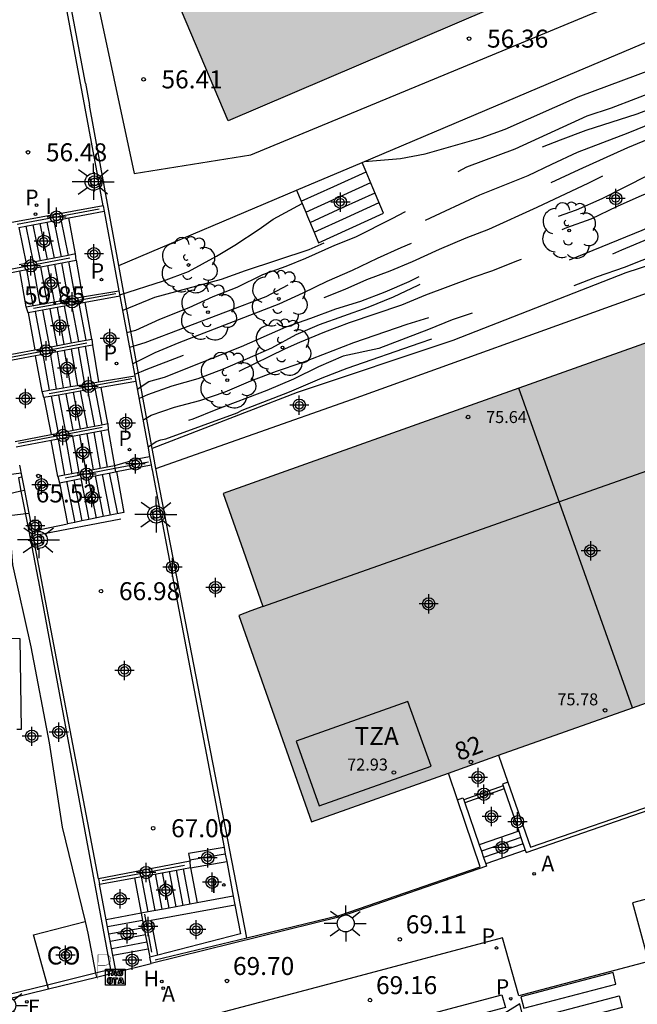
# Model space of a CAD drawing. Units: metres. Extents: x 582044 to 582396, y 4795790 to 4796041.
# Drawn here: x 582172 to 582198, y 4795921 to 4795962 of the extents above; entities that cross this region are included whole.
import ezdxf
from ezdxf.enums import TextEntityAlignment as Align

# ---------------------------------------------------------------- set-up
doc = ezdxf.new("R2010")
doc.units = ezdxf.units.M
doc.header["$MEASUREMENT"] = 0
doc.linetypes.add('TRAZOS', pattern=[19.05, 12.7, -6.35])
for name, color, linetype in [('020194', 31, 'TRAZOS'), ('020195', 30, 'TRAZOS'), ('020204', 9, 'Continuous'), ('020308', 9, 'Continuous'), ('060106', 9, 'Continuous'), ('060108', 9, 'Continuous'), ('060113', 4, 'Continuous'), ('060117', 9, 'Continuous'), ('060124', 9, 'Continuous'), ('060141', 9, 'Continuous'), ('070101', 9, 'Continuous'), ('070105', 6, 'Continuous'), ('070106', 6, 'Continuous'), ('070108', 9, 'Continuous'), ('080107', 9, 'Continuous'), ('080109', 9, 'Continuous'), ('080110', 9, 'Continuous'), ('080118', 9, 'Continuous'), ('080201', 9, 'Continuous'), ('080202', 9, 'Continuous'), ('080301', 9, 'Continuous'), ('080303', 9, 'Continuous'), ('080308', 9, 'Continuous'), ('080311', 9, 'Continuous'), ('090209', 9, 'Continuous'), ('100105', 3, 'Continuous'), ('100107', 3, 'Continuous'), ('100202', 3, 'Continuous'), ('200204', 4, 'Continuous'), ('200205', 4, 'Continuous'), ('200304', 4, 'Continuous'), ('200305', 4, 'Continuous'), ('210102', 4, 'Continuous'), ('210205', 4, 'Continuous'), ('210305', 4, 'Continuous'), ('220207', 9, 'Continuous'), ('220307', 9, 'Continuous'), ('250206', 9, 'Continuous'), ('260101', 9, 'Continuous'), ('260208', 9, 'Continuous'), ('270204', 9, 'Continuous'), ('270304', 9, 'Continuous'), ('990501', 21, 'Continuous'), ('C_Edificios', 5, 'Continuous'), ('Centroides', 1, 'Continuous')]:
    doc.layers.add(name, color=color, linetype=linetype)
doc.layers.add('080111', color=7, linetype='Continuous', lineweight=30)
doc.styles.add('ARIAL', font='arial.ttf', dxfattribs={"height": 1})
doc.styles.add('ARIALI', font='ariali.ttf', dxfattribs={"height": 1})
doc.styles.add('ROMANS', font='romans__.ttf', dxfattribs={"height": 1})
doc.styles.get("Standard").update_dxf_attribs({"font": 'arial.ttf'})

# ---------------------------------------------------------------- blocks, each defined once
blk = doc.blocks.new('Centroide')
for points in [[(0.402, 0), (-0.402, 0)], [(0, -0.402), (0, 0.402)]]:
    blk.add_lwpolyline(points)
for radius in [0.256, 0.159]:
    blk.add_circle((0, 0), radius)
blk = doc.blocks.new('ARBOL')
blk.add_circle((0, 0), 0.0587)
for centre, radius, start, end in [((-0.564, 0.381), 0.532, 92.28, 254.58), ((-0.28, 0.855), 0.3, 359.2878, 173.6078), ((0.097, 0.97), 0.21, 23.1565, 160.4665), ((0.438, 0.881), 0.24, 301.578, 139.328), ((-0.091, 0.321), 0.12, 119.14, 310.56), ((0.656, 0.288), 0.443, 319.8556, 114.7656), ((0.819, -0.249), 0.383, 235.5275, 62.0275), ((-0.556, -0.339), 0.555, 142.64, 266.54), ((-0.039, -0.384), 0.21, 189.64, 323.88), ((0.299, -0.624), 0.532, 224.67, 0.24), ((-0.301, -0.676), 0.45, 213.78, 295.32)]:
    blk.add_arc(centre, radius, start, end)
blk = doc.blocks.new('BloquePortal')
blk.add_circle((0, 0), 0.075)
at = {"flags": 5}
blk.add_attdef('INDICE', text='', height=0.75, dxfattribs=at).set_placement((0, 0), align=Align.MIDDLE_CENTER)
blk = doc.blocks.new('ABAS')
blk.add_circle((0, 0), 0.055)
blk = doc.blocks.new('FAROLA')
for p, q in [((-0.63, 0.51), (-0.255, 0.245)), ((0, 0.355), (0, 0.755)), ((0.605, 0.49), (0.276, 0.223)), ((-0.355, 0), (-0.895, 0)), ((0.355, 0), (0.855, 0)), ((-0.65, -0.52), (-0.255, -0.24)), ((0, -0.355), (0, -0.755)), ((0.585, -0.52), (0.256, -0.246))]:
    blk.add_line(p, q)
blk.add_circle((0, 0), 0.355)
blk = doc.blocks.new('REIND')
blk.add_circle((0, 0), 0.055)
blk = doc.blocks.new('COTAPU')
blk.add_circle((0, 0), 0.075)
blk = doc.blocks.new('PUNTO')
blk.add_circle((0, 0), 0.075)
blk = doc.blocks.new('PLUVI3')
blk.add_circle((0, 0), 0.055)
blk = doc.blocks.new('HIDRAN')
blk.add_circle((0, 0), 0.055)
blk = doc.blocks.new('REGALU')
blk.add_circle((0, 0), 0.055)
blk = doc.blocks.new('OTA_TAO')
for points in [[(0.31, 0.682), (1.13, 0.682), (1.13, 0.001), (0.31, 0.001)], [(0.963, 0.649), (0.922, 0.649), (0.892, 0.644), (0.864, 0.633), (0.847, 0.617), (0.835, 0.595), (0.83, 0.562), (0.826, 0.526), (0.826, 0.489), (0.834, 0.454), (0.85, 0.432), (0.873, 0.418), (0.904, 0.413), (0.946, 0.412), (0.978, 0.414), (1.009, 0.419), (1.031, 0.436), (1.043, 0.464), (1.046, 0.495), (1.046, 0.549), (1.043, 0.586), (1.035, 0.613), (1.019, 0.63), (1.004, 0.641), (0.985, 0.646)], [(0.96, 0.593), (0.927, 0.593), (0.907, 0.59), (0.9, 0.586), (0.897, 0.583), (0.896, 0.577), (0.895, 0.55), (0.894, 0.516), (0.894, 0.516), (0.894, 0.482), (0.895, 0.476), (0.9, 0.469), (0.909, 0.468), (0.945, 0.467), (0.971, 0.469), (0.981, 0.476), (0.983, 0.482), (0.986, 0.502), (0.986, 0.549), (0.983, 0.573), (0.983, 0.576), (0.98, 0.585), (0.98, 0.585), (0.974, 0.591)], [(0.521, 0.318), (0.48, 0.318), (0.45, 0.312), (0.423, 0.302), (0.405, 0.286), (0.393, 0.264), (0.388, 0.23), (0.384, 0.195), (0.384, 0.158), (0.393, 0.123), (0.408, 0.101), (0.431, 0.087), (0.462, 0.082), (0.505, 0.081), (0.536, 0.083), (0.567, 0.088), (0.589, 0.105), (0.601, 0.133), (0.604, 0.164), (0.604, 0.218), (0.602, 0.255), (0.594, 0.282), (0.577, 0.299), (0.562, 0.31), (0.543, 0.315)], [(0.518, 0.262), (0.485, 0.262), (0.465, 0.259), (0.458, 0.255), (0.455, 0.252), (0.454, 0.246), (0.453, 0.219), (0.452, 0.185), (0.452, 0.185), (0.453, 0.151), (0.453, 0.145), (0.459, 0.137), (0.468, 0.137), (0.504, 0.136), (0.529, 0.138), (0.539, 0.145), (0.541, 0.15), (0.544, 0.171), (0.544, 0.218), (0.541, 0.242), (0.541, 0.245), (0.538, 0.254), (0.538, 0.254), (0.532, 0.26)]]:
    blk.add_lwpolyline(points, close=True)
for points in [[(0.424, 0.59), (0.365, 0.59), (0.365, 0.644), (0.552, 0.644), (0.552, 0.59), (0.489, 0.59)], [(0.424, 0.59), (0.422, 0.405), (0.489, 0.405), (0.489, 0.59)], [(0.623, 0.644), (0.548, 0.405)], [(0.633, 0.453), (0.62, 0.405)], [(0.623, 0.644), (0.719, 0.644)], [(0.633, 0.453), (0.711, 0.453)], [(0.671, 0.592), (0.645, 0.495)], [(0.645, 0.495), (0.699, 0.495)], [(0.671, 0.592), (0.699, 0.495)], [(0.711, 0.453), (0.725, 0.404)], [(0.719, 0.644), (0.792, 0.404), (0.725, 0.404)], [(0.62, 0.405), (0.548, 0.405)], [(0.682, 0.262), (0.624, 0.262), (0.624, 0.316), (0.811, 0.316), (0.811, 0.262), (0.748, 0.262)], [(0.682, 0.262), (0.681, 0.077), (0.748, 0.077), (0.748, 0.262)], [(0.91, 0.316), (0.835, 0.077)], [(0.907, 0.077), (0.835, 0.077)], [(0.921, 0.125), (0.907, 0.077)], [(0.91, 0.316), (1.006, 0.316)], [(0.921, 0.125), (0.998, 0.125)], [(0.958, 0.264), (0.932, 0.168)], [(0.932, 0.168), (0.986, 0.167)], [(0.958, 0.264), (0.986, 0.167)], [(0.998, 0.125), (1.012, 0.077)], [(1.006, 0.316), (1.08, 0.076), (1.012, 0.077)]]:
    blk.add_lwpolyline(points)
at = {"layer": '260208', "const_width": 0.02}
blk.add_lwpolyline([(0.001, 1.285), (-0.004, 0.253)], dxfattribs=at)
blk.add_lwpolyline([(0.001, 1.285), (0.395, 1.285, -0.828096), (0.272, 0.838), (0.006, 0.833)], format="xyb", dxfattribs=at)

msp = doc.modelspace()

# ---------------------------------------------------------------- hatches: boundary and pattern name
at = {"layer": '990501'}
for points in [[(582200.521, 4795982.396), (582200.722, 4795981.926), (582202.069, 4795978.782), (582203.617, 4795975.168), (582203.789, 4795975.247), (582203.96, 4795975.326), (582204.411, 4795974.272), (582206.703, 4795968.922), (582206.75, 4795968.811), (582206.743, 4795968.808), (582180.959, 4795957.788), (582178.23, 4795964.225), (582178.403, 4795964.301), (582178.575, 4795964.378), (582175.659, 4795971.256), (582175.477, 4795971.685), (582178.896, 4795973.147), (582180.481, 4795973.825), (582181.3, 4795974.175), (582185.96, 4795976.168), (582186.167, 4795976.257), (582187.496, 4795976.825), (582188.537, 4795977.27), (582189.89, 4795977.849), (582190.097, 4795977.937), (582192.257, 4795978.861), (582193.053, 4795979.202)], [(582205.535, 4795936.034), (582211.248, 4795938.066), (582208.204, 4795946.642), (582207.674, 4795946.441), (582207.145, 4795946.24), (582206.297, 4795948.63), (582205.449, 4795951.02), (582193.102, 4795946.627), (582197.846, 4795933.298), (582203.423, 4795935.282)], [(582190.162, 4795930.565), (582184.444, 4795928.531), (582181.414, 4795937.151), (582181.913, 4795937.337), (582182.411, 4795937.522), (582181.583, 4795939.877), (582180.755, 4795942.233), (582193.102, 4795946.627), (582197.846, 4795933.298), (582192.258, 4795931.31)]]:
    msp.add_hatch(color=256, dxfattribs=at).paths.add_polyline_path(points, flags=0)

# ---------------------------------------------------------------- linework, layer by layer
at = {"layer": '020194', "flags": 128}
for points, elevation in [([(582186.657, 4795956.095), (582188.162, 4795956.22), (582189.183, 4795956.41), (582191.521, 4795957.084), (582192.535, 4795957.444), (582195.573, 4795958.793), (582200.918, 4795960.779), (582201.937, 4795961.232), (582203.941, 4795962.157), (582204.957, 4795962.546), (582206.027, 4795962.787), (582207.162, 4795962.96), (582209.373, 4795962.792), (582210.421, 4795962.618), (582211.493, 4795962.39), (582212.523, 4795962.089), (582214.62, 4795961.534), (582215.732, 4795961.385), (582216.875, 4795961.496), (582217.944, 4795961.838), (582218.931, 4795962.218), (582220.017, 4795962.72), (582220.951, 4795963.338), (582221.819, 4795964.029), (582225.166, 4795966.931), (582226.685, 4795968.472), (582227.429, 4795969.343), (582228.105, 4795970.179), (582228.803, 4795970.992), (582229.45, 4795971.804), (582230.12, 4795972.711), (582230.693, 4795973.734), (582231.082, 4795974.79), (582231.343, 4795975.42), (582231.689, 4795976.402), (582231.786, 4795977.038), (582231.761, 4795977.24), (582231.615, 4795977.828), (582231.088, 4795979.018), (582230.89, 4795979.658), (582230.639, 4795980.673), (582230.575, 4795981.072), (582230.592, 4795982.099), (582230.572, 4795983.162), (582230.671, 4795984.204), (582230.769, 4795984.391), (582230.868, 4795984.534), (582231.023, 4795985.035), (582231.104, 4795985.484)], 59.14), ([(582176.726, 4795948.96), (582177.105, 4795949.059), (582178.103, 4795949.513), (582179.335, 4795949.994), (582180.341, 4795950.459), (582181.343, 4795950.849), (582182.416, 4795951.372), (582183.383, 4795951.719), (582184.208, 4795952.057), (582185.422, 4795952.594), (582186.29, 4795952.948), (582187.806, 4795953.706), (582188.593, 4795954.118), (582189.569, 4795954.729), (582190.637, 4795955.233), (582191.624, 4795955.722), (582192.727, 4795956.195), (582193.841, 4795956.605), (582194.834, 4795957.001), (582195.908, 4795957.4), (582198.048, 4795958.078), (582201.23, 4795959.319), (582202.321, 4795959.764), (582203.383, 4795960.225), (582204.165, 4795960.517), (582205.249, 4795960.783), (582206.372, 4795960.946), (582207.453, 4795961.007), (582208.54, 4795961.031), (582210.767, 4795960.702), (582211.849, 4795960.448), (582212.982, 4795960.092), (582213.625, 4795959.822), (582214.962, 4795959.107), (582215.82, 4795958.44), (582216.21, 4795958.39), (582216.59, 4795958.46), (582217.07, 4795958.71), (582223.76, 4795962.76), (582228.12, 4795966.1), (582228.68, 4795966.45), (582229.23, 4795966.81), (582229.77, 4795967.18), (582230.3, 4795967.57), (582230.81, 4795967.97), (582231.32, 4795968.39), (582231.82, 4795968.82), (582232.31, 4795969.26), (582232.78, 4795969.71), (582233.25, 4795970.18), (582233.7, 4795970.65), (582234.59, 4795972.1), (582235.29, 4795972.86)], 60.14), ([(582234.41, 4795969.84), (582232.97, 4795968.37), (582230.37, 4795966.36), (582222.98, 4795961.62), (582217.12, 4795957.99), (582216.6, 4795957.81), (582216.34, 4795957.75), (582216.14, 4795957.77), (582215.714, 4795957.956), (582215.71, 4795957.959), (582214.807, 4795958.507), (582213.841, 4795958.994), (582211.801, 4795959.846), (582210.744, 4795960.107), (582209.613, 4795960.272), (582208.543, 4795960.348), (582207.38, 4795960.357), (582206.279, 4795960.279), (582205.817, 4795960.202), (582204.683, 4795959.935), (582203.697, 4795959.635), (582202.698, 4795959.292), (582199.712, 4795958.154), (582198.713, 4795957.708), (582197.655, 4795957.279), (582195.533, 4795956.46), (582194.464, 4795955.972), (582193.479, 4795955.499), (582191.453, 4795954.691), (582188.4, 4795953.256), (582187.338, 4795952.84), (582186.946, 4795952.648), (582186.785, 4795952.487), (582186.581, 4795952.385), (582185.572, 4795951.904), (582184.558, 4795951.463), (582183.506, 4795950.957), (582182.531, 4795950.446), (582177.49, 4795948.521), (582176.843, 4795948.33)], 60.64), ([(582176.97, 4795947.646), (582177.92, 4795948.116), (582178.92, 4795948.543), (582183.098, 4795950.149), (582184.095, 4795950.61), (582185.091, 4795951.103), (582186.158, 4795951.56), (582187.2, 4795952.052), (582188.189, 4795952.497), (582190.362, 4795953.446), (582191.458, 4795953.908), (582192.552, 4795954.345), (582193.578, 4795954.803), (582195.619, 4795955.762), (582197.652, 4795956.672), (582198.692, 4795957.105), (582199.71, 4795957.622), (582200.743, 4795958.073), (582202.789, 4795958.866), (582203.843, 4795959.231), (582204.871, 4795959.509), (582205.931, 4795959.895), (582207.009, 4795960.111), (582207.673, 4795960.055), (582208.368, 4795959.929), (582210.436, 4795959.377), (582211.495, 4795959.06), (582212.519, 4795958.666), (582213.505, 4795958.213), (582214.55, 4795957.69), (582215.275, 4795957.173)], 61.14), ([(582214.365, 4795956.742), (582213.736, 4795957.234), (582212.781, 4795957.698), (582211.735, 4795958.231), (582210.756, 4795958.68), (582209.672, 4795958.991), (582208.512, 4795959.128), (582207.373, 4795959.178), (582206.269, 4795959.145), (582205.166, 4795958.958), (582204.067, 4795958.711), (582202.949, 4795958.362), (582201.891, 4795957.958), (582200.823, 4795957.482), (582200.193, 4795957.231), (582199.141, 4795956.667), (582198.12, 4795956.221), (582196.009, 4795955.183), (582193.854, 4795954.166), (582191.829, 4795953.26), (582190.894, 4795952.891), (582189.767, 4795952.419), (582188.641, 4795951.906), (582187.712, 4795951.521), (582186.742, 4795951.158), (582185.832, 4795950.743), (582183.752, 4795949.917), (582182.669, 4795949.453), (582180.609, 4795948.626), (582179.537, 4795948.175), (582177.524, 4795947.397), (582177.336, 4795947.307), (582177.052, 4795947.2)], 61.64), ([(582177.236, 4795946.205), (582177.609, 4795946.368), (582178.624, 4795946.733), (582179.711, 4795947.034), (582180.763, 4795947.443), (582181.771, 4795947.865), (582182.79, 4795948.32), (582183.799, 4795948.866), (582184.776, 4795949.293), (582186.812, 4795950.009), (582187.861, 4795950.447), (582188.892, 4795950.936), (582190.992, 4795951.717), (582193.06, 4795952.563), (582194.088, 4795952.934), (582195.105, 4795953.338), (582196.122, 4795953.703), (582197.215, 4795954.223), (582198.248, 4795954.681), (582199.261, 4795955.087), (582201.335, 4795955.952), (582202.411, 4795956.375), (582203.444, 4795956.832), (582204.405, 4795957.19), (582205.459, 4795957.539), (582206.466, 4795957.796), (582207.142, 4795957.901), (582207.575, 4795957.855), (582208.654, 4795957.647), (582209.629, 4795957.208), (582210.619, 4795956.725), (582211.546, 4795956.103), (582211.896, 4795955.83)], 62.64), ([(582211.091, 4795955.629), (582210.746, 4795955.814), (582210.532, 4795955.896), (582210.234, 4795956.045), (582209.401, 4795956.35), (582208.992, 4795956.525), (582207.935, 4795956.811), (582206.707, 4795956.865), (582205.565, 4795956.763), (582204.483, 4795956.565), (582203.436, 4795956.325), (582202.486, 4795955.917), (582201.528, 4795955.555), (582200.308, 4795955.069), (582199.198, 4795954.589), (582198.138, 4795954.116), (582197.13, 4795953.572), (582196.043, 4795953.071), (582195.03, 4795952.669), (582193.01, 4795951.936), (582192.001, 4795951.53), (582191.176, 4795951.245), (582189.204, 4795950.513), (582188.206, 4795950.097), (582186.019, 4795949.364), (582184.988, 4795948.964), (582183.937, 4795948.539), (582183.34, 4795948.272), (582181.353, 4795947.303), (582180.292, 4795946.878), (582178.253, 4795946.21), (582177.317, 4795945.767)], 63.14), ([(582177.406, 4795945.291), (582177.745, 4795945.502), (582178.726, 4795945.835), (582179.783, 4795946.118), (582180.844, 4795946.473), (582181.904, 4795946.94), (582182.977, 4795947.342), (582184.049, 4795947.706), (582186.206, 4795948.535), (582188.442, 4795949.297), (582189.563, 4795949.658), (582190.628, 4795950.108), (582192.831, 4795950.93), (582195.025, 4795951.916), (582198.248, 4795953.222), (582199.289, 4795953.676), (582200.315, 4795954.159), (582201.381, 4795954.594), (582202.399, 4795955.12), (582204.402, 4795955.959), (582205.168, 4795956.194), (582206.105, 4795956.364), (582206.935, 4795956.364), (582207.616, 4795956.3), (582208.382, 4795956.151), (582209.276, 4795955.725), (582209.659, 4795955.491), (582209.814, 4795955.359)], 63.64), ([(582208.903, 4795955.109), (582208.181, 4795955.489), (582207.964, 4795955.551), (582207.118, 4795955.684), (582206.015, 4795955.684), (582204.957, 4795955.59), (582204.537, 4795955.462), (582203.533, 4795955.043), (582202.596, 4795954.619), (582201.626, 4795954.147), (582200.613, 4795953.701), (582199.524, 4795953.25), (582198.485, 4795952.85), (582197.393, 4795952.394), (582194.416, 4795951.082), (582193.397, 4795950.673), (582192.395, 4795950.241), (582191.364, 4795949.838), (582190.32, 4795949.478), (582189.329, 4795949.08), (582187.256, 4795948.294), (582185.763, 4795947.966), (582184.736, 4795947.517), (582183.686, 4795947.013), (582182.574, 4795946.536), (582180.454, 4795945.731), (582179.488, 4795945.338), (582178.277, 4795944.968), (582178.086, 4795944.875), (582177.7, 4795944.75), (582177.512, 4795944.717)], 64.14), ([(582176.435, 4795950.532), (582178.264, 4795951.111), (582179.312, 4795951.504), (582180.479, 4795952.135), (582181.245, 4795952.606), (582182.26, 4795953.268), (582182.848, 4795953.681), (582184.052, 4795954.344)], 59.14), ([(582172.317, 4795943.089), (582171.499, 4795942.978), (582170.368, 4795942.863), (582169.302, 4795942.823), (582168.305, 4795942.737), (582166.227, 4795942.61), (582164.09, 4795942.525), (582159.545, 4795942.433), (582158.423, 4795942.394), (582157.243, 4795942.38), (582156.132, 4795942.405), (582155.063, 4795942.48), (582152.957, 4795942.694), (582150.755, 4795942.858), (582146.348, 4795942.964), (582145.259, 4795942.963), (582144.133, 4795942.925), (582141.966, 4795942.79), (582140.859, 4795942.761), (582139.738, 4795942.766), (582136.371, 4795942.541), (582135.324, 4795942.486), (582133.011, 4795942.399), (582131.853, 4795942.244), (582130.839, 4795941.818), (582130.473, 4795941.583), (582130.307, 4795941.439), (582128.766, 4795939.647), (582128.045, 4795938.894), (582127.58, 4795938.57)], 66.14)]:
    msp.add_lwpolyline(points, dxfattribs=dict(at, elevation=elevation))
at = {"layer": '020195', "flags": 128}
for points, elevation in [([(582202.262, 4795960.557), (582201.158, 4795960.045), (582199.062, 4795959.133), (582196.953, 4795958.323), (582195.947, 4795957.981), (582192.937, 4795956.602), (582190.916, 4795955.853), (582189.852, 4795955.275), (582188.675, 4795954.531), (582187.769, 4795954.008), (582187.305, 4795953.702), (582184.325, 4795952.411), (582181.676, 4795951.527), (582180.676, 4795951.167), (582177.888, 4795950.421), (582176.558, 4795949.868)], 59.64), ([(582177.166, 4795946.586), (582177.655, 4795946.904), (582178.303, 4795947.098), (582181.521, 4795948.368), (582183.387, 4795949.196), (582184.417, 4795949.554), (582185.453, 4795949.938), (582186.507, 4795950.26), (582187.521, 4795950.65), (582188.517, 4795951.088), (582189.459, 4795951.528), (582191.465, 4795952.534), (582193.491, 4795953.37), (582195.506, 4795954.068), (582196.578, 4795954.552), (582198.506, 4795955.524), (582200.56, 4795956.433), (582200.982, 4795956.637), (582202.076, 4795957.027), (582202.288, 4795957.055), (582202.492, 4795957.103), (582202.856, 4795957.262)], 62.14), ([(582177.612, 4795944.176), (582177.961, 4795944.4), (582178.15, 4795944.471), (582178.359, 4795944.521), (582181.344, 4795945.6), (582181.541, 4795945.716), (582183.529, 4795946.481), (582184.89, 4795947.058), (582185.926, 4795947.47), (582188.983, 4795948.518), (582190.017, 4795948.9), (582192.168, 4795949.619), (582194.289, 4795950.43), (582195.323, 4795950.881), (582196.387, 4795951.288), (582197.511, 4795951.688), (582199.662, 4795952.528), (582200.678, 4795952.942), (582201.698, 4795953.408), (582202.663, 4795953.919), (582203.385, 4795954.2)], 64.64), ([(582172.637, 4795941.397), (582171.823, 4795941.301), (582166.324, 4795941.262), (582162.945, 4795941.178), (582160.737, 4795941.196), (582158.547, 4795941.137), (582157.318, 4795941.076), (582156.11, 4795941.056), (582154.881, 4795941.055), (582153.82, 4795941.077), (582152.6, 4795941.146), (582151.589, 4795941.162), (582150.408, 4795941.214), (582149.214, 4795941.208), (582146.902, 4795941.167), (582144.576, 4795941.094), (582143.365, 4795941.01), (582142.264, 4795941.014), (582141.128, 4795940.982), (582139.944, 4795941.006), (582138.838, 4795941.133), (582137.818, 4795941.318), (582136.693, 4795941.36), (582135.521, 4795941.295), (582134.382, 4795941.121), (582133.369, 4795940.78), (582132.756, 4795940.466), (582132.233, 4795940.066), (582131.208, 4795939.089), (582130.458, 4795938.18), (582130.069, 4795937.471), (582129.96, 4795937.17), (582129.86, 4795936.86)], 67.14)]:
    msp.add_lwpolyline(points, dxfattribs=dict(at, elevation=elevation))
at = {"layer": '060106', "flags": 128}
for points in [[(582175.574, 4795954.105), (582172.148, 4795953.467)], [(582170.904, 4795951.42), (582174.357, 4795952.069)], [(582176.266, 4795950.568), (582172.839, 4795949.95)], [(582171.579, 4795947.871), (582175.061, 4795948.526)], [(582176.937, 4795947.021), (582173.493, 4795946.397)], [(582172.213, 4795944.344), (582175.696, 4795945.006)], [(582177.642, 4795943.547), (582176.232, 4795943.278)], [(582176.232, 4795943.278), (582174.156, 4795942.88)], [(582172.981, 4795940.505), (582176.48, 4795941.182)], [(582175.702, 4795926.08), (582179.141, 4795926.722)], [(582177.772, 4795923.093), (582177.481, 4795924.684)]]:
    msp.add_lwpolyline(points, dxfattribs=at)
at = {"layer": '060108', "flags": 128}
msp.add_lwpolyline([(582212.995, 4795926.874), (582212.482, 4795929.035), (582197.847, 4795925.151), (582198.509, 4795922.703), (582193.097, 4795921.274), (582192.421, 4795923.689), (582186.06, 4795921.996), (582177.279, 4795919.668), (582171.407, 4795918.098), (582170.414, 4795917.866), (582169.417, 4795917.592), (582160.819, 4795915.329), (582159.815, 4795915.075), (582146.589, 4795911.516)], dxfattribs=at)
at = {"layer": '060113', "flags": 128}
msp.add_lwpolyline([(582192.546, 4795920.782), (582177.01, 4795916.659), (582170.421, 4795914.941), (582152.204, 4795910.09), (582148.726, 4795909.18), (582147.334, 4795908.742), (582147.289, 4795908.874), (582147.15, 4795909.28), (582148.57, 4795909.72), (582152.05, 4795910.63), (582170.27, 4795915.48), (582176.86, 4795917.19), (582192.39, 4795921.32), (582192.546, 4795920.782)], dxfattribs=at)
at = {"layer": '060117', "flags": 128}
for points in [[(582186.727, 4795955.661), (582186.562, 4795956.054)], [(582184.551, 4795953.145), (582184.734, 4795952.704), (582187.454, 4795953.936), (582187.008, 4795954.995), (582186.727, 4795955.661)], [(582183.823, 4795954.895), (582184.204, 4795953.98)], [(582174.594, 4795952.233), (582174.308, 4795953.735)], [(582184.204, 4795953.98), (582184.279, 4795953.799), (582184.551, 4795953.145)], [(582174.61, 4795951.973), (582174.884, 4795950.438)], [(582172.529, 4795950.03), (582172.259, 4795951.525)], [(582175.275, 4795948.682), (582174.986, 4795950.207)], [(582172.605, 4795949.773), (582172.893, 4795948.236)], [(582175.291, 4795948.429), (582175.555, 4795946.896)], [(582173.2, 4795946.495), (582172.923, 4795947.982)], [(582175.944, 4795945.159), (582175.657, 4795946.66)], [(582173.271, 4795946.238), (582173.567, 4795944.697)], [(582175.948, 4795944.899), (582176.211, 4795943.397)], [(582173.851, 4795942.95), (582173.572, 4795944.445)], [(582176.211, 4795943.397), (582176.232, 4795943.278)], [(582176.295, 4795943.151), (582176.61, 4795941.447), (582176.039, 4795941.331)], [(582176.232, 4795943.278), (582176.256, 4795943.144)], [(582173.918, 4795942.688), (582174.26, 4795940.969)], [(582176.039, 4795941.331), (582175.742, 4795941.271)], [(582173.113, 4795940.736), (582174.26, 4795940.969)], [(582174.556, 4795941.03), (582174.26, 4795940.969)], [(582174.853, 4795941.09), (582174.556, 4795941.03)], [(582175.149, 4795941.15), (582174.853, 4795941.09)], [(582175.742, 4795941.271), (582175.149, 4795941.15)], [(582172.774, 4795940.668), (582173.113, 4795940.736)], [(582193.096, 4795928.149), (582191.447, 4795927.574)], [(582180.789, 4795927.466), (582179.309, 4795927.217), (582179.367, 4795926.933)], [(582193.372, 4795927.355), (582191.723, 4795926.776)], [(582179.367, 4795926.933), (582179.374, 4795926.897)], [(582179.391, 4795926.633), (582179.396, 4795926.609)], [(582179.396, 4795926.609), (582180.901, 4795926.874)], [(582179.396, 4795926.609), (582179.673, 4795925.153)], [(582177.045, 4795926.197), (582177.329, 4795924.725)], [(582177.329, 4795924.725), (582175.869, 4795924.452)], [(582176.153, 4795922.966), (582177.62, 4795923.24)], [(582176.288, 4795922.257), (582177.754, 4795922.625)]]:
    msp.add_lwpolyline(points, dxfattribs=at)
at = {"layer": '060124', "flags": 128}
for points in [[(582175.53, 4795955.415), (582175.193, 4795955.343), (582175.242, 4795955.066), (582175.581, 4795955.139)], [(582178.165, 4795941.247), (582177.851, 4795941.19), (582177.801, 4795941.474), (582178.112, 4795941.526)], [(582172.831, 4795940.371), (582173.142, 4795940.468), (582173.199, 4795940.182), (582172.884, 4795940.093)]]:
    msp.add_lwpolyline(points, dxfattribs=at)
at = {"layer": '060141', "flags": 128}
for points in [[(582184.015, 4795954.433), (582185.371, 4795955.047), (582186.727, 4795955.661)], [(582184.204, 4795953.98), (582186.918, 4795955.21)], [(582184.381, 4795953.552), (582185.739, 4795954.167), (582187.098, 4795954.782)], [(582184.551, 4795953.145), (582185.91, 4795953.761), (582187.269, 4795954.376)], [(582173.981, 4795953.674), (582174.284, 4795952.173)], [(582172.227, 4795953.342), (582172.532, 4795951.832)], [(582172.52, 4795953.398), (582172.824, 4795951.889)], [(582172.812, 4795953.453), (582173.116, 4795951.946)], [(582173.104, 4795953.508), (582173.408, 4795952.002)], [(582173.397, 4795953.563), (582173.7, 4795952.059)], [(582173.689, 4795953.618), (582173.992, 4795952.116)], [(582172.824, 4795950.081), (582172.552, 4795951.581)], [(582173.118, 4795950.132), (582172.846, 4795951.637)], [(582173.413, 4795950.183), (582173.14, 4795951.693)], [(582173.707, 4795950.234), (582173.434, 4795951.749)], [(582174.002, 4795950.285), (582173.727, 4795951.805)], [(582174.297, 4795950.336), (582174.021, 4795951.861)], [(582174.591, 4795950.387), (582174.315, 4795951.917)], [(582173.515, 4795949.939), (582173.802, 4795948.406)], [(582173.818, 4795949.994), (582174.106, 4795948.463)], [(582174.121, 4795950.05), (582174.409, 4795948.52)], [(582174.425, 4795950.105), (582174.712, 4795948.577)], [(582174.728, 4795950.16), (582175.015, 4795948.633)], [(582172.908, 4795949.828), (582173.196, 4795948.293)], [(582173.212, 4795949.884), (582173.499, 4795948.35)], [(582174.702, 4795948.318), (582174.964, 4795946.795)], [(582174.997, 4795948.374), (582175.259, 4795946.846)], [(582173.23, 4795948.04), (582173.487, 4795946.544)], [(582173.525, 4795948.095), (582173.783, 4795946.594)], [(582173.819, 4795948.151), (582174.078, 4795946.645)], [(582174.113, 4795948.207), (582174.373, 4795946.695)], [(582174.408, 4795948.262), (582174.669, 4795946.745)], [(582173.575, 4795946.292), (582173.87, 4795944.756)], [(582173.878, 4795946.346), (582174.173, 4795944.814)], [(582174.182, 4795946.399), (582174.475, 4795944.873)], [(582174.486, 4795946.453), (582174.778, 4795944.932)], [(582174.789, 4795946.506), (582175.08, 4795944.991)], [(582175.093, 4795946.56), (582175.383, 4795945.05)], [(582175.396, 4795946.614), (582175.686, 4795945.109)], [(582174.465, 4795944.616), (582174.728, 4795943.116)], [(582174.761, 4795944.672), (582175.025, 4795943.172)], [(582175.058, 4795944.729), (582175.321, 4795943.228)], [(582175.355, 4795944.786), (582175.618, 4795943.284)], [(582175.651, 4795944.843), (582175.915, 4795943.34)], [(582173.871, 4795944.502), (582174.134, 4795943.004)], [(582174.168, 4795944.559), (582174.431, 4795943.06)], [(582175.403, 4795942.977), (582175.742, 4795941.271)], [(582175.7, 4795943.035), (582176.039, 4795941.331)], [(582175.997, 4795943.093), (582176.336, 4795941.391)], [(582174.215, 4795942.746), (582174.556, 4795941.03)], [(582174.512, 4795942.804), (582174.853, 4795941.09)], [(582174.809, 4795942.862), (582175.149, 4795941.15)], [(582175.106, 4795942.92), (582175.446, 4795941.21)], [(582193.188, 4795927.884), (582191.539, 4795927.308)], [(582193.281, 4795927.617), (582191.631, 4795927.042)], [(582180.843, 4795927.182), (582179.367, 4795926.933)], [(582179.088, 4795925.046), (582178.806, 4795926.524)], [(582179.382, 4795925.099), (582179.1, 4795926.579)], [(582177.619, 4795924.778), (582177.338, 4795926.252)], [(582177.913, 4795924.831), (582177.631, 4795926.307)], [(582178.206, 4795924.885), (582177.925, 4795926.361)], [(582178.5, 4795924.939), (582178.219, 4795926.416)], [(582178.794, 4795924.992), (582178.512, 4795926.47)], [(582177.389, 4795924.421), (582175.927, 4795924.147)], [(582177.448, 4795924.117), (582175.985, 4795923.843)], [(582177.508, 4795923.813), (582176.043, 4795923.538)], [(582177.567, 4795923.509), (582176.101, 4795923.234)]]:
    msp.add_lwpolyline(points, dxfattribs=at)
at = {"layer": '070101', "flags": 128}
for points in [[(582175.011, 4795959.361), (582172.803, 4795970.99), (582172.341, 4795973.505)], [(582192.642, 4795930.195), (582193.581, 4795927.471), (582204.752, 4795931.317), (582203.793, 4795934.177)], [(582181.745, 4795923.696), (582185.646, 4795924.634), (582191.488, 4795926.66), (582190.538, 4795929.457)], [(582177.908, 4795922.773), (582181.745, 4795923.696)]]:
    msp.add_lwpolyline(points, dxfattribs=at)
at = {"layer": '070105', "flags": 128}
for points in [[(582175.53, 4795955.415), (582175.517, 4795955.485), (582172.691, 4795970.657)], [(582186.562, 4795956.054), (582195.156, 4795959.693), (582207.572, 4795964.948)], [(582183.823, 4795954.895), (582186.562, 4795956.054)], [(582175.581, 4795955.139), (582175.53, 4795955.415)], [(582175.748, 4795954.239), (582175.581, 4795955.139)], [(582176.397, 4795951.751), (582183.823, 4795954.895)], [(582175.748, 4795954.239), (582171.861, 4795953.536)], [(582175.748, 4795954.239), (582175.789, 4795954.015)], [(582173.689, 4795953.618), (582174.308, 4795953.735)], [(582174.308, 4795953.735), (582175.789, 4795954.015)], [(582175.789, 4795954.015), (582176.222, 4795951.677)], [(582172.227, 4795953.342), (582172.52, 4795953.398)], [(582172.52, 4795953.398), (582173.397, 4795953.563)], [(582173.397, 4795953.563), (582173.689, 4795953.618)], [(582173.992, 4795952.116), (582173.116, 4795951.946)], [(582174.284, 4795952.173), (582173.992, 4795952.116)], [(582174.594, 4795952.233), (582174.284, 4795952.173)], [(582174.61, 4795951.973), (582174.594, 4795952.233)], [(582172.824, 4795951.889), (582172.24, 4795951.775)], [(582172.259, 4795951.525), (582172.552, 4795951.581)], [(582172.552, 4795951.581), (582172.846, 4795951.637)], [(582173.116, 4795951.946), (582172.824, 4795951.889)], [(582172.846, 4795951.637), (582173.14, 4795951.693)], [(582173.14, 4795951.693), (582173.434, 4795951.749)], [(582173.434, 4795951.749), (582174.61, 4795951.973)], [(582176.222, 4795951.677), (582176.403, 4795950.701)], [(582170.777, 4795951.243), (582172.259, 4795951.525)], [(582172.529, 4795950.03), (582174.884, 4795950.438)], [(582174.884, 4795950.438), (582176.403, 4795950.701)], [(582176.445, 4795950.473), (582174.986, 4795950.207)], [(582176.403, 4795950.701), (582176.445, 4795950.473)], [(582176.445, 4795950.473), (582177.061, 4795947.152)], [(582172.605, 4795949.773), (582172.529, 4795950.03)], [(582173.818, 4795949.994), (582172.908, 4795949.828)], [(582174.728, 4795950.16), (582173.818, 4795949.994)], [(582174.986, 4795950.207), (582174.728, 4795950.16)], [(582172.908, 4795949.828), (582172.605, 4795949.773)], [(582172.893, 4795948.236), (582173.196, 4795948.293)], [(582173.196, 4795948.293), (582173.499, 4795948.35)], [(582173.499, 4795948.35), (582174.409, 4795948.52)], [(582174.997, 4795948.374), (582174.408, 4795948.262)], [(582174.409, 4795948.52), (582174.712, 4795948.577)], [(582174.712, 4795948.577), (582175.275, 4795948.682)], [(582175.291, 4795948.429), (582174.997, 4795948.374)], [(582175.275, 4795948.682), (582175.291, 4795948.429)], [(582171.398, 4795947.956), (582172.893, 4795948.236)], [(582172.923, 4795947.982), (582171.446, 4795947.702)], [(582173.23, 4795948.04), (582172.923, 4795947.982)], [(582173.525, 4795948.095), (582173.23, 4795948.04)], [(582174.113, 4795948.207), (582173.525, 4795948.095)], [(582174.408, 4795948.262), (582174.113, 4795948.207)], [(582175.555, 4795946.896), (582177.061, 4795947.152)], [(582177.061, 4795947.152), (582177.105, 4795946.915)], [(582173.487, 4795946.544), (582174.078, 4795946.645)], [(582174.078, 4795946.645), (582174.373, 4795946.695)], [(582174.373, 4795946.695), (582174.669, 4795946.745)], [(582174.669, 4795946.745), (582175.259, 4795946.846)], [(582175.259, 4795946.846), (582175.555, 4795946.896)], [(582175.657, 4795946.66), (582175.396, 4795946.614)], [(582177.105, 4795946.915), (582175.657, 4795946.66)], [(582177.105, 4795946.915), (582177.634, 4795944.055)], [(582173.2, 4795946.495), (582173.487, 4795946.544)], [(582173.271, 4795946.238), (582173.2, 4795946.495)], [(582173.878, 4795946.346), (582173.271, 4795946.238)], [(582174.486, 4795946.453), (582173.878, 4795946.346)], [(582174.789, 4795946.506), (582174.486, 4795946.453)], [(582175.396, 4795946.614), (582174.789, 4795946.506)], [(582173.87, 4795944.756), (582175.08, 4795944.991)], [(582175.08, 4795944.991), (582175.383, 4795945.05)], [(582175.383, 4795945.05), (582175.686, 4795945.109)], [(582175.686, 4795945.109), (582175.944, 4795945.159)], [(582175.944, 4795945.159), (582175.948, 4795944.899)], [(582172.068, 4795944.405), (582173.567, 4795944.697)], [(582173.567, 4795944.697), (582173.87, 4795944.756)], [(582174.465, 4795944.616), (582173.572, 4795944.445)], [(582174.761, 4795944.672), (582174.465, 4795944.616)], [(582175.651, 4795944.843), (582174.761, 4795944.672)], [(582175.948, 4795944.899), (582175.651, 4795944.843)], [(582173.572, 4795944.445), (582172.113, 4795944.166)], [(582177.634, 4795944.055), (582177.684, 4795943.786)], [(582177.684, 4795943.786), (582177.749, 4795943.434)], [(582172.255, 4795943.417), (582172.349, 4795942.918)], [(582176.211, 4795943.397), (582175.321, 4795943.228)], [(582176.236, 4795943.401), (582176.211, 4795943.397)], [(582176.295, 4795943.151), (582177.749, 4795943.434)], [(582177.749, 4795943.434), (582177.78, 4795943.27), (582177.788, 4795943.227)], [(582174.134, 4795943.004), (582173.851, 4795942.95)], [(582173.851, 4795942.95), (582173.918, 4795942.688)], [(582174.431, 4795943.06), (582174.134, 4795943.004)], [(582174.728, 4795943.116), (582174.431, 4795943.06)], [(582175.321, 4795943.228), (582174.728, 4795943.116)], [(582175.106, 4795942.92), (582175.403, 4795942.977)], [(582175.403, 4795942.977), (582176.256, 4795943.144)], [(582176.256, 4795943.144), (582176.295, 4795943.151)], [(582177.788, 4795943.227), (582178.112, 4795941.526)], [(582172.349, 4795942.918), (582172.454, 4795942.36)], [(582173.918, 4795942.688), (582175.106, 4795942.92)], [(582172.454, 4795942.36), (582172.702, 4795941.051)], [(582178.112, 4795941.526), (582178.165, 4795941.247)], [(582173.113, 4795940.736), (582173.039, 4795941.103), (582172.702, 4795941.051)], [(582172.774, 4795940.668), (582172.769, 4795940.696), (582172.702, 4795941.051)], [(582178.165, 4795941.247), (582180.789, 4795927.466)], [(582170.034, 4795940.727), (582171.378, 4795940.759), (582171.406, 4795936.195), (582172.266, 4795936.179), (582172.314, 4795932.395), (582172.141, 4795932.391)], [(582172.831, 4795940.371), (582172.774, 4795940.668)], [(582172.884, 4795940.093), (582172.831, 4795940.371)], [(582175.543, 4795926.161), (582172.884, 4795940.093)], [(582193.372, 4795927.355), (582193.406, 4795927.257), (582205.046, 4795931.295), (582205.032, 4795931.336)], [(582192.642, 4795930.195), (582192.414, 4795930.112), (582192.441, 4795930.034)], [(582192.441, 4795930.034), (582192.485, 4795929.91)], [(582192.485, 4795929.91), (582193.096, 4795928.149)], [(582190.538, 4795929.457), (582190.769, 4795929.535), (582190.799, 4795929.449)], [(582190.799, 4795929.449), (582190.842, 4795929.325)], [(582190.842, 4795929.325), (582191.447, 4795927.574)], [(582193.096, 4795928.149), (582193.188, 4795927.884)], [(582193.188, 4795927.884), (582193.372, 4795927.355)], [(582180.789, 4795927.466), (582180.843, 4795927.182)], [(582191.447, 4795927.574), (582191.539, 4795927.308)], [(582180.843, 4795927.182), (582180.901, 4795926.874)], [(582191.539, 4795927.308), (582191.631, 4795927.042)], [(582191.631, 4795927.042), (582191.723, 4795926.776)], [(582179.374, 4795926.897), (582175.543, 4795926.161)], [(582177.045, 4795926.197), (582178.806, 4795926.524)], [(582191.723, 4795926.776), (582191.754, 4795926.687), (582185.643, 4795924.57), (582177.754, 4795922.625)], [(582178.806, 4795926.524), (582179.391, 4795926.633)], [(582179.391, 4795926.633), (582179.374, 4795926.897)], [(582180.901, 4795926.874), (582181.177, 4795925.427)], [(582175.543, 4795926.161), (582175.588, 4795925.927)], [(582175.588, 4795925.927), (582177.045, 4795926.197)], [(582175.869, 4795924.452), (582175.588, 4795925.927)], [(582181.177, 4795925.427), (582179.673, 4795925.153)], [(582181.177, 4795925.427), (582181.243, 4795925.077)], [(582178.5, 4795924.939), (582177.619, 4795924.778)], [(582178.028, 4795922.974), (582177.741, 4795924.438), (582181.243, 4795925.077)], [(582181.243, 4795925.077), (582181.474, 4795923.864), (582178.028, 4795922.974)], [(582179.088, 4795925.046), (582178.5, 4795924.939)], [(582179.673, 4795925.153), (582179.088, 4795925.046)], [(582176.153, 4795922.966), (582175.869, 4795924.452)], [(582177.619, 4795924.778), (582177.329, 4795924.725)], [(582177.329, 4795924.725), (582177.448, 4795924.117)], [(582177.448, 4795924.117), (582177.567, 4795923.509)], [(582177.567, 4795923.509), (582177.62, 4795923.24)], [(582177.62, 4795923.24), (582177.689, 4795922.886)], [(582176.288, 4795922.257), (582176.153, 4795922.966)], [(582178.028, 4795922.974), (582177.689, 4795922.886)], [(582177.754, 4795922.625), (582177.689, 4795922.886)], [(582173.456, 4795921.568), (582175.458, 4795922.055)], [(582175.458, 4795922.055), (582176.288, 4795922.257)], [(582171.761, 4795921.155), (582173.456, 4795921.568)]]:
    msp.add_lwpolyline(points, dxfattribs=at)
at = {"layer": '070106', "flags": 128}
for points in [[(582175.011, 4795959.361), (582175.177, 4795958.443)], [(582176.397, 4795951.751), (582175.177, 4795958.443)], [(582177.79, 4795944.115), (582176.397, 4795951.751)], [(582177.948, 4795943.284), (582177.844, 4795943.82), (582177.79, 4795944.115)], [(582176.236, 4795943.401), (582177.232, 4795943.703)], [(582181.745, 4795923.696), (582177.948, 4795943.284)], [(582172.202, 4795942.89), (582172.312, 4795942.328)], [(582172.312, 4795942.328), (582172.635, 4795940.67), (582173.082, 4795938.344), (582176.054, 4795922.367), (582175.428, 4795922.214)], [(582192.258, 4795931.31), (582192.642, 4795930.195)], [(582190.538, 4795929.457), (582190.162, 4795930.565)], [(582175.428, 4795922.214), (582173.412, 4795921.724)], [(582173.412, 4795921.724), (582171.757, 4795921.321)]]:
    msp.add_lwpolyline(points, dxfattribs=at)
at = {"layer": '070108', "flags": 128}
msp.add_lwpolyline([(582177.232, 4795943.703), (582177.684, 4795943.786)], dxfattribs=at)
at = {"layer": '080107', "flags": 128}
for points in [[(582173.412, 4795921.724), (582172.829, 4795923.82), (582174.991, 4795924.373)], [(582173.456, 4795921.568), (582173.412, 4795921.724)]]:
    msp.add_lwpolyline(points, dxfattribs=at).dxf.unprotected_set("ltscale", 0)
at = {"layer": '080109', "flags": 128}
msp.add_lwpolyline([(582182.411, 4795937.522), (582194.77, 4795941.892), (582207.145, 4795946.24)], dxfattribs=at)
at = {"layer": '080110', "flags": 128}
msp.add_lwpolyline([(582184.766, 4795929.197), (582189.436, 4795930.852), (582188.47, 4795933.556), (582183.8, 4795931.901), (582184.766, 4795929.197)], dxfattribs=at)
at = {"layer": '080111', "flags": 128}
for points in [[(582206.743, 4795968.808), (582180.959, 4795957.788), (582178.23, 4795964.225), (582178.403, 4795964.301), (582178.575, 4795964.378), (582175.659, 4795971.256)], [(582205.438, 4795951.016), (582193.102, 4795946.627)], [(582193.102, 4795946.627), (582180.755, 4795942.233), (582181.583, 4795939.877), (582182.411, 4795937.522), (582181.913, 4795937.337), (582181.414, 4795937.151), (582184.444, 4795928.531), (582190.162, 4795930.565)], [(582197.846, 4795933.298), (582203.423, 4795935.282)], [(582192.258, 4795931.31), (582197.846, 4795933.298)], [(582190.162, 4795930.565), (582192.258, 4795931.31)]]:
    msp.add_lwpolyline(points, dxfattribs=at)
at = {"layer": '080118', "flags": 128}
msp.add_lwpolyline([(582197.846, 4795933.298), (582193.102, 4795946.627)], dxfattribs=at)
at = {"layer": '100105', "flags": 128}
msp.add_lwpolyline([(582173.647, 4795971.46), (582177.039, 4795955.596), (582181.911, 4795956.372), (582207.678, 4795967.035), (582206.743, 4795968.808)], dxfattribs=at)
at = {"layer": '100107', "flags": 128}
for points in [[(582204.8, 4795953.8), (582197.566, 4795951.452), (582190.351, 4795948.62), (582183.839, 4795946.452), (582177.79, 4795944.115)], [(582177.948, 4795943.284), (582186.159, 4795946.18), (582198.278, 4795950.54), (582205.779, 4795953.157)], [(582172.349, 4795942.918), (582172.202, 4795942.89)], [(582172.312, 4795942.328), (582171.714, 4795942.191), (582171.958, 4795939.263), (582172.722, 4795935.839), (582173.49, 4795931.831), (582174.03, 4795928.311), (582174.991, 4795924.373)], [(582172.454, 4795942.36), (582172.312, 4795942.328)], [(582174.991, 4795924.373), (582175.109, 4795923.887), (582175.428, 4795922.214)], [(582175.428, 4795922.214), (582175.458, 4795922.055)]]:
    msp.add_lwpolyline(points, dxfattribs=at)
at = {"layer": '210102', "flags": 128}
for points in [[(582192.441, 4795930.034), (582190.799, 4795929.449)], [(582192.485, 4795929.91), (582190.842, 4795929.325)]]:
    msp.add_lwpolyline(points, dxfattribs=at)
at = {"layer": '260101', "flags": 128}
for points in [[(582197.036, 4795922.247), (582193.183, 4795921.236), (582193.305, 4795920.754), (582197.158, 4795921.765)], [(582197.294, 4795921.275), (582197.416, 4795920.793), (582193.563, 4795919.782), (582193.441, 4795920.264)], [(582193.855, 4795918.068), (582193.14, 4795920.946), (582191.817, 4795920.115), (582193.374, 4795919.873), (582192.01, 4795919.14), (582193.63, 4795918.947), (582192.264, 4795918.144)]]:
    msp.add_lwpolyline(points, close=True, dxfattribs=at)

# ---------------------------------------------------------------- block references
at = {"layer": '020204', "rotation": 359.9987685839998}
for p in [(582191.025, 4795961.218, 56.36), (582177.429, 4795959.518, 56.412), (582172.603, 4795956.475, 56.484), (582173.035, 4795942.967, 65.516), (582175.655, 4795938.16, 66.98), (582177.83, 4795928.268, 67)]:
    msp.add_blockref('COTAPU', p, dxfattribs=at)
at = {"layer": '020204'}
for p in [(582188.13, 4795923.633, 69.105), (582180.915, 4795921.893, 69.703), (582186.887, 4795921.095, 69.157)]:
    msp.add_blockref('COTAPU', p, dxfattribs=at)
at = {"layer": '080201', "rotation": 359.9987685839998}
for p in [(582190.982, 4795945.427, 75.643), (582196.702, 4795933.189, 75.781), (582187.884, 4795930.594, 72.929)]:
    msp.add_blockref('PUNTO', p, dxfattribs=at)
at = {"layer": '080202', "rotation": 359.9987685839998}
msp.add_blockref('BloquePortal', (582191.1, 4795931.033), dxfattribs=at)
at = {"layer": '090209'}
msp.add_blockref('OTA_TAO', (582175.525, 4795921.711, 70.06), dxfattribs=at)
at = {"layer": '100202', "rotation": 359.9987685839998}
for p in [(582195.206, 4795953.212), (582179.311, 4795951.772), (582183.079, 4795950.356), (582180.119, 4795949.804), (582183.231, 4795948.332), (582180.927, 4795946.964)]:
    msp.add_blockref('ARBOL', p, dxfattribs=at)
at = {"layer": '200204'}
msp.add_blockref('HIDRAN', (582178.188, 4795921.869, 69.922), dxfattribs=at)
at = {"layer": '200205', "rotation": 359.9987685839998}
msp.add_blockref('ABAS', (582193.736, 4795926.366, 68.68), dxfattribs=at)
at = {"layer": '200205'}
msp.add_blockref('ABAS', (582178.253, 4795921.595, 69.877), dxfattribs=at)
at = {"layer": '210205', "rotation": 359.9987685839998}
for p in [(582172.965, 4795954.273, 56.561), (582175.67, 4795951.161, 58.572), (582176.302, 4795947.659, 61.358), (582176.843, 4795944.067, 64.168)]:
    msp.add_blockref('PLUVI3', p, dxfattribs=at)
at = {"layer": '210205'}
for p in [(582192.167, 4795923.271, 68.727), (582192.762, 4795921.153, 68.756)]:
    msp.add_blockref('PLUVI3', p, dxfattribs=at)
at = {"layer": '220207'}
msp.add_blockref('REGALU', (582172.559, 4795921.026, 70.258), dxfattribs=at)
at = {"layer": '250206', "rotation": 359.9987685839998}
for p in [(582175.343, 4795955.246), (582177.962, 4795941.36), (582173.058, 4795940.297), (582185.87, 4795924.295), (582171.735, 4795920.872)]:
    msp.add_blockref('FAROLA', p, dxfattribs=at)
at = {"layer": '270204', "rotation": 359.9987685839998}
for p in [(582172.917, 4795953.89, 56.544), (582180.785, 4795925.901, 67.51)]:
    msp.add_blockref('REIND', p, dxfattribs=at)
at = {"layer": 'C_Edificios', "rotation": 359.9987685839998}
msp.add_blockref('Centroide', (582189.336, 4795937.629), dxfattribs=at)
at = {"layer": 'Centroides', "rotation": 359.9987685839998}
for p in [(582175.383, 4795955.239), (582197.145, 4795954.549), (582185.65, 4795954.389), (582173.8, 4795953.77), (582173.264, 4795952.76), (582175.359, 4795952.24), (582172.728, 4795951.74), (582173.569, 4795951.01), (582174.443, 4795950.24), (582173.94, 4795949.231), (582176.026, 4795948.701), (582173.363, 4795948.191), (582174.237, 4795947.471), (582175.136, 4795946.701), (582172.505, 4795946.201), (582183.934, 4795945.921), (582174.608, 4795945.681), (582176.686, 4795945.171), (582174.064, 4795944.662), (582174.897, 4795943.932), (582177.098, 4795943.472), (582175.053, 4795943.042), (582173.173, 4795942.602), (582175.268, 4795942.072), (582177.981, 4795941.362), (582172.909, 4795940.882), (582173.016, 4795940.282), (582196.105, 4795939.842), (582178.639, 4795939.156), (582180.43, 4795938.313), (582176.636, 4795934.853), (582173.89, 4795932.274), (582172.761, 4795932.104), (582191.397, 4795930.384), (582191.644, 4795929.684), (582191.965, 4795928.754), (582193.044, 4795928.541), (582192.402, 4795927.465), (582180.108, 4795927.035), (582177.543, 4795926.415), (582180.289, 4795926.015), (582176.455, 4795925.325), (582178.36, 4795925.685), (582177.617, 4795924.166), (582176.743, 4795923.856), (582179.629, 4795924.036), (582174.17, 4795922.976), (582176.958, 4795922.756)]:
    msp.add_blockref('Centroide', p, dxfattribs=at)

# ---------------------------------------------------------------- texts
at = {"layer": '020308', "style": 'ARIAL'}
for s, p in [('56.36', (582191.775, 4795960.843)), ('56.41', (582178.179, 4795959.143)), ('56.48', (582173.353, 4795956.1)), ('59.85', (582172.441, 4795950.132)), ('65.52', (582172.928, 4795941.863)), ('66.98', (582176.405, 4795937.785)), ('67.00', (582178.58, 4795927.893))]:
    msp.add_text(s, height=0.75, rotation=359.9988, dxfattribs=at).set_placement(p)
for s, p in [('69.11', (582188.38, 4795923.883)), ('69.70', (582181.165, 4795922.143)), ('69.16', (582187.137, 4795921.345))]:
    msp.add_text(s, height=0.75, dxfattribs=at).set_placement(p)
at = {"layer": '080301', "style": 'ARIAL'}
msp.add_text('CO', height=0.75, rotation=359.9988, dxfattribs=at).set_placement((582173.386, 4795922.58))
at = {"layer": '080303', "style": 'ARIAL'}
for s, p in [('75.64', (582191.732, 4795945.177)), ('75.78', (582194.71, 4795933.397)), ('72.93', (582185.93, 4795930.676))]:
    msp.add_text(s, height=0.5, rotation=359.9988, dxfattribs=at).set_placement(p)
at = {"layer": '080308', "style": 'ARIALI'}
msp.add_text('82', height=0.75, rotation=20.8078, dxfattribs=at).set_placement((582190.602, 4795931.066))
at = {"layer": '080311', "style": 'ARIAL'}
msp.add_text('TZA', height=0.75, rotation=359.9988, dxfattribs=at).set_placement((582186.236, 4795931.739))
at = {"layer": '200304', "style": 'ROMANS'}
msp.add_text('H', height=0.65, dxfattribs=at).set_placement((582177.428, 4795921.675))
at = {"layer": '200305', "style": 'ROMANS'}
msp.add_text('A', height=0.65, rotation=359.9988, dxfattribs=at).set_placement((582194.042, 4795926.472))
msp.add_text('A', height=0.65, dxfattribs=at).set_placement((582178.204, 4795921.035))
at = {"layer": '210305', "style": 'ROMANS'}
for p in [(582172.485, 4795954.268), (582175.222, 4795951.195), (582175.762, 4795947.782), (582176.379, 4795944.212)]:
    msp.add_text('P', height=0.65, rotation=359.9988, dxfattribs=at).set_placement(p)
for p in [(582191.543, 4795923.436), (582192.138, 4795921.318)]:
    msp.add_text('P', height=0.65, dxfattribs=at).set_placement(p)
at = {"layer": '220307', "style": 'ROMANS'}
msp.add_text('E', height=0.65, dxfattribs=at).set_placement((582172.604, 4795920.469))
at = {"layer": '270304', "style": 'ROMANS'}
for p in [(582173.337, 4795953.905), (582180.234, 4795925.568)]:
    msp.add_text('I', height=0.65, rotation=359.9988, dxfattribs=at).set_placement(p)

doc.saveas('drawing.dxf')
